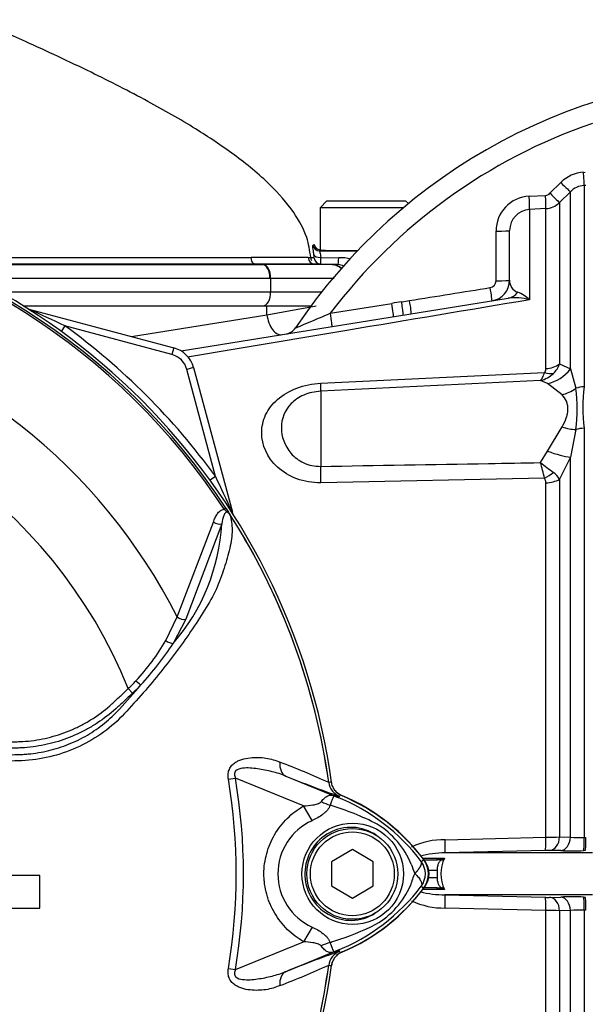
# Model space of a CAD drawing. Units: millimetres. Extents: x 0 to 594, y 0 to 420.
# Drawn here: x 135 to 151, y 202 to 230 of the extents above; entities that cross this region are included whole.
import ezdxf

# ---------------------------------------------------------------- set-up
doc = ezdxf.new("R2010")
doc.units = ezdxf.units.MM
for name, color, linetype in [('II1-01-STD', 7, 'Continuous'), ('II1-04SHW-STD', 7, 'Continuous'), ('PART5', 7, 'Continuous'), ('TSH-1', 7, 'Continuous')]:
    doc.layers.add(name, color=color, linetype=linetype)

# ---------------------------------------------------------------- blocks, each defined once
blk = doc.blocks.new('SE3')
at = {"layer": 'II1-01-STD', "color": 7, "linetype": 'Continuous'}
for p, q in [((150.926, 225.367), (150.974, 225.37)), ((149.964, 224.767), (150.272, 225.076)), ((150.987, 224.99), (150.939, 224.988)), ((150.939, 224.988), (150.939, 219.23)), ((149.367, 224.685), (149.834, 224.708)), ((150.546, 224.812), (150.238, 224.503)), ((150.546, 219.739), (150.546, 224.812)), ((149.845, 224.328), (149.378, 224.304)), ((149.845, 219.75), (149.845, 224.328)), ((150.238, 224.503), (150.238, 219.882)), ((149.378, 224.304), (149.378, 221.719)), ((148.809, 222.281), (148.809, 223.702)), ((134.89, 221.548), (141.862, 221.548)), ((139.407, 220.256), (148.77, 221.764)), ((141.866, 221.292), (141.862, 221.548)), ((141.862, 221.548), (143.129, 221.548)), ((141.866, 221.292), (143.272, 221.548)), ((143.679, 221.334), (145.437, 221.616)), ((145.723, 221.665), (145.946, 221.697)), ((135.057, 221.455), (135.055, 221.45)), ((135.057, 221.455), (139.2, 220.344)), ((137.992, 220.668), (141.866, 221.292)), ((136.088, 220.971), (135.975, 220.816)), ((139.148, 220.151), (136.088, 220.971)), ((139.2, 220.344), (139.148, 220.151)), ((150.238, 219.882), (150.546, 219.739)), ((139.765, 219.779), (139.572, 219.727)), ((140.392, 216.666), (139.572, 219.727)), ((139.765, 219.779), (140.876, 215.636)), ((143.405, 219.329), (149.808, 219.635)), ((150.546, 219.739), (150.703, 219.186)), ((149.892, 219.323), (149.692, 219.409)), ((150.308, 218.999), (149.892, 219.323)), ((143.405, 219.101), (143.405, 216.952)), ((149.892, 217.387), (150.308, 218.08)), ((150.703, 218.003), (150.546, 217.219)), ((150.939, 218.044), (150.939, 206.33)), ((149.692, 217.058), (149.892, 217.387)), ((150.546, 217.219), (150.238, 216.582)), ((150.546, 206.336), (150.546, 217.219)), ((140.392, 216.666), (140.237, 216.554)), ((149.808, 216.618), (143.405, 216.483)), ((149.845, 206.337), (149.845, 216.479)), ((150.238, 216.582), (150.238, 206.344)), ((140.876, 215.636), (140.871, 215.634)), ((146.967, 206.266), (149.845, 206.337)), ((150.238, 206.344), (150.546, 206.336)), ((150.939, 206.33), (150.987, 206.331)), ((146.323, 205.738), (146.791, 205.738)), ((146.791, 205.738), (146.942, 205.738)), ((149.834, 205.96), (146.959, 205.887)), ((151.183, 205.887), (146.959, 205.887)), ((150.272, 205.952), (149.964, 205.96)), ((150.974, 205.952), (150.926, 205.951)), ((146.36, 205.688), (146.714, 205.688)), ((146.879, 205.688), (146.714, 205.688)), ((146.735, 205.388), (146.501, 205.388)), ((146.501, 205.188), (146.735, 205.188)), ((146.735, 205.388), (146.735, 205.188)), ((146.714, 204.888), (146.36, 204.888)), ((146.714, 204.888), (146.879, 204.888)), ((146.791, 204.838), (146.323, 204.838)), ((146.942, 204.838), (146.791, 204.838)), ((151.183, 204.689), (146.959, 204.689)), ((146.959, 204.689), (149.834, 204.617)), ((149.964, 204.616), (150.272, 204.624)), ((150.926, 204.625), (150.974, 204.624)), ((149.845, 204.239), (146.967, 204.31)), ((149.845, 186.248), (149.845, 204.239)), ((150.546, 204.24), (150.238, 204.232)), ((150.238, 204.232), (150.238, 186.073)), ((150.546, 185.764), (150.546, 204.24)), ((150.939, 204.246), (150.939, 185.588)), ((150.987, 204.246), (150.939, 204.246))]:
    blk.add_line(p, q, dxfattribs=at)
for centre, radius, start, end in [((156.309, 211.788), 16.4, 90, 146.1863), ((156.309, 211.788), 15.832, 108.8923, 142.9174), ((150.977, 224.374), 0.995, 92.9389, 135.1294), ((150.97, 224.392), 0.597, 92.9491, 135.1966), ((149.419, 223.688), 0.998, 93.0041, 180.1937), ((149.823, 224.907), 0.199, 272.9694, 315.0761), ((149.814, 224.927), 0.6, 272.9758, 314.9981), ((149.41, 223.704), 0.601, 93.0874, 180.2268), ((148.222, 222.264), 0.199, 279.1113, 0.0751), ((148.209, 222.281), 0.6, 279.1489, 0), ((149.146, 222.26), 0.338, 176.3723, 251.9976), ((148.674, 221.01), 0.999, 45.2072, 68.3868), ((146.387, 216.98), 4.732, 98.0625, 101.5757), ((148.964, 220.262), 1.514, 74.1549, 97.3776), ((135.16, 221.841), 0.4, 249.2031, 255), ((121.201, 190.225), 34.16, 64.1651, 66.0735), ((124.709, 205.288), 19.376, 35.9615, 54.0385), ((142.349, 221.135), 0.4, 279.1684, 326.5249), ((138.993, 219.572), 0.6, 15, 75), ((138.993, 219.572), 0.8, 15, 75), ((149.594, 220.11), 0.683, 313.2413, 340.526), ((149.502, 220.193), 0.807, 283.6016, 313.9439), ((149.663, 219.745), 0.182, 322.6634, 1.4845), ((146.651, 218.595), 4.095, 351.6958, 8.3042), ((156.021, 218.637), 5.116, 173.341, 186.659), ((118.829, 208.688), 31.978, 14.3575, 15.174), ((198.89, 282.06), 81.521, 232.87848, 233.20399), ((149.718, 216.297), 0.592, 28.6928, 54.5612), ((109.646, 201.78), 34.16, 23.9265, 25.8349), ((149.601, 216.488), 0.244, 357.943, 32.0918), ((141.262, 215.739), 0.4, 195, 200.7969), ((144.199, 207.991), 0.5, 219.2388, 247.4324), ((141.858, 202.358), 5.6, 35.8737, 67.4324), ((149.686, 226.986), 20.65, 270.4406, 271.5308), ((150.81, 210.369), 4.041, 266.253, 271.8259), ((146.928, 204.104), 2.162, 88.9724, 115.4139), ((146.941, 203.222), 2.665, 89.6241, 105.0606), ((147.877, 205.288), 1.037, 154.3092, 205.6908), ((146.863, 205.773), 0.0861, 280.7354, 336.2693), ((149.906, 202.91), 3.05, 88.9045, 91.3609), ((150.615, 222.032), 16.083, 268.7776, 271.107), ((145.909, 205.288), 0.6, 324.1263, 35.8737), ((141.858, 208.218), 5.6, 292.5676, 324.1263), ((146.863, 204.804), 0.0861, 23.7301, 79.2652), ((146.941, 207.354), 2.665, 254.9669, 270.3771), ((149.906, 207.666), 3.05, 268.6391, 271.0955), ((150.615, 188.545), 16.083, 88.893, 91.2224), ((146.928, 206.472), 2.162, 244.6348, 271.0309), ((149.686, 183.59), 20.65, 88.4692, 89.5594), ((150.81, 200.207), 4.041, 88.1741, 93.747), ((144.199, 202.585), 0.5, 112.5676, 133.1403), ((144.199, 202.585), 0.5, 152.3748, 172.1043)]:
    blk.add_arc(centre, radius, start, end, dxfattribs=at)
for centre, major_axis, ratio, start_param, end_param in [((150.918, 225.387), (0.021, -0.399), 0.016775, 0.052764, 1.521194), ((150.263, 225.095), (0.283, -0.282), 0.018477, 4.761383, 6.245259), ((149.357, 224.703), (0.02, -0.399), 0.02244, 0.054519, 1.523486), ((149.824, 224.727), (0.021, -0.399), 0.021045, 0.054971, 1.522849), ((149.955, 224.786), (0.283, -0.282), 0.017085, 4.761885, 6.244379), ((148.409, 223.702), (0.4, 0), 0.043636, 4.741316, 6.283185), ((148.409, 222.281), (0.4, 0), 0.041832, 4.743872, 6.283185), ((148.241, 222.084), (0.064, -0.395), 0.025347, 0, 1.524977), ((148.675, 222.356), (-0.095, 0.592), 0.795996, 3.141593, 3.810734), ((145.422, 221.63), (0.064, -0.395), 0.032778, 0, 1.529963), ((145.708, 221.679), (0.051, -0.397), 0.033416, 0.188418, 1.530483), ((145.931, 221.712), (0.064, -0.395), 0.03162, 0, 1.52906), ((135.106, 221.638), (0.107, 0.169), 0.803166, 3.427176, 3.514668), ((142.198, 221.313), (0.095, -0.592), 0.551727, 4.658984, 6.283185), ((143.663, 221.346), (0.064, -0.395), 0.036229, 0, 1.532993), ((145.681, 221.874), (-0.095, 0.592), 0.130742, 2.951631, 3.141593), ((149.814, 220.204), (0.6, 0), 0.758379, 4.764749, 5.497787), ((149.777, 220.086), (0.475, -0.367), 0.649886, 5.237132, 5.745006), ((149.839, 220.261), (0.63, 0.776), 0.879057, 3.943856, 4.752552), ((143.352, 220.078), (0.048, -0.999), 0.024366, 0.2109, 0.722398), ((150.256, 219.818), (-0.816, -0.578), 0.774164, 1.125667, 1.56993), ((150.971, 218.807), (-0.6, 0), 0.706744, 4.764749, 5.17539), ((150.256, 218.582), (0.912, -0.41), 0.45082, 4.968462, 5.412725), ((150.971, 217.656), (-0.6, 0), 0.6466, 4.764749, 5.17539), ((149.839, 217.651), (0.925, -0.38), 0.226825, 4.861652, 5.670347), ((143.352, 217.08), (0.02, -1), 0.050147, 0.930092, 1.44159), ((149.777, 216.974), (-0.499, -0.333), 0.545484, 1.281193, 1.789067), ((149.814, 216.831), (0.6, 0), 0.586864, 4.764749, 5.497787), ((141.06, 215.685), (0.169, 0.107), 0.803166, 2.768517, 2.856009), ((149.824, 206.359), (0.008, -0.4), 0.051247, 0.046867, 1.514745), ((149.955, 206.359), (-0.01, -0.4), 0.708005, 0.066628, 1.549122), ((150.263, 206.352), (-0.01, -0.4), 0.70799, 0.067521, 1.551397), ((150.918, 206.351), (0.007, -0.4), 0.051517, 0.048736, 1.517167), ((150.966, 206.352), (0.007, -0.4), 0.051525, 0.048797, 1.517141), ((146.946, 206.287), (0.012, -0.4), 0.0509, 0.0423, 1.517662), ((146.714, 205.888), (0, 0.2), 0.587635, 3.141593, 3.864326), ((146.714, 204.688), (0, 0.2), 0.587635, 5.560452, 6.283185), ((146.946, 204.289), (0.012, 0.4), 0.0509, 4.765523, 6.240886), ((149.824, 204.217), (0.008, 0.4), 0.051247, 4.768441, 6.236318), ((149.955, 204.217), (-0.01, 0.4), 0.708005, 4.734063, 6.216557), ((150.263, 204.225), (-0.01, 0.4), 0.70799, 4.731788, 6.215664), ((150.918, 204.225), (0.007, 0.4), 0.051517, 4.766019, 6.234449), ((150.966, 204.224), (0.007, 0.4), 0.051525, 4.766044, 6.234389)]:
    blk.add_ellipse(centre, major_axis=major_axis, ratio=ratio, start_param=start_param, end_param=end_param, dxfattribs=at)
for points, knots in [([(148.422, 222.265), (148.422, 222.531), (148.421, 222.797), (148.421, 223.064), (148.421, 223.271), (148.421, 223.478), (148.421, 223.684)], [0, 0, 0, 0, 0.562912, 0.562912, 0.562912, 1, 1, 1, 1]), ([(149.378, 221.719), (147.638, 221.428), (145.895, 221.135), (142.631, 220.588), (141.112, 220.333), (139.591, 220.078)], [0, 0, 0, 0, 0.25, 0.25, 0.4670782, 0.4670782, 0.4670782, 0.4670782]), ([(142.682, 220.912), (142.682, 220.912), (142.738, 220.936), (142.887, 220.999), (142.978, 221.037), (143.266, 221.158), (143.472, 221.246), (143.679, 221.334)], [0.500966, 0.500966, 0.500966, 0.500966, 0.625, 0.625, 0.75, 0.75, 1, 1, 1, 1]), ([(149.692, 219.409), (149.697, 219.414), (149.703, 219.42), (149.713, 219.432), (149.718, 219.439), (149.734, 219.461), (149.744, 219.477), (149.773, 219.534), (149.791, 219.58), (149.808, 219.635)], [0, 0, 0, 0, 0.125, 0.125, 0.25, 0.25, 0.5, 0.5, 1, 1, 1, 1]), ([(143.405, 216.483), (143.165, 216.478), (142.931, 216.518), (142.507, 216.675), (142.321, 216.79), (141.869, 217.205), (141.716, 217.563), (141.716, 218.087), (141.753, 218.26), (141.905, 218.585), (142.02, 218.737), (142.321, 218.999), (142.509, 219.11), (142.931, 219.269), (143.165, 219.318), (143.405, 219.329)], [0, 0, 0, 0, 0.125, 0.125, 0.25, 0.25, 0.5, 0.5, 0.625, 0.625, 0.75, 0.75, 0.875, 0.875, 1, 1, 1, 1]), ([(143.405, 219.101), (143.233, 219.093), (143.066, 219.054), (142.776, 218.929), (142.653, 218.844), (142.365, 218.551), (142.279, 218.308), (142.278, 217.807), (142.364, 217.543), (142.649, 217.217), (142.772, 217.12), (143.065, 216.985), (143.233, 216.948), (143.405, 216.952)], [0, 0, 0, 0, 0.125, 0.125, 0.25, 0.25, 0.5, 0.5, 0.75, 0.75, 0.875, 0.875, 1, 1, 1, 1]), ([(150.308, 218.08), (150.36, 218.166), (150.402, 218.252), (150.446, 218.381), (150.458, 218.425), (150.473, 218.509), (150.477, 218.551), (150.478, 218.631), (150.474, 218.67), (150.458, 218.746), (150.447, 218.782), (150.402, 218.885), (150.36, 218.946), (150.308, 218.999)], [0, 0, 0, 0, 0.25, 0.25, 0.375, 0.375, 0.5, 0.5, 0.625, 0.625, 0.75, 0.75, 1, 1, 1, 1]), ([(143.405, 216.952), (145.005, 216.978), (146.605, 217.005), (148.205, 217.033), (148.7, 217.041), (149.196, 217.05), (149.692, 217.058)], [0, 0, 0, 0, 0.763497, 0.763497, 0.763497, 1, 1, 1, 1]), ([(146.879, 205.688), (146.87, 205.687), (146.86, 205.685), (146.842, 205.676), (146.832, 205.67), (146.815, 205.654), (146.806, 205.645), (146.791, 205.623), (146.783, 205.61), (146.763, 205.569), (146.753, 205.536), (146.738, 205.465), (146.735, 205.427), (146.735, 205.388)], [0, 0, 0, 0, 0.125, 0.125, 0.25, 0.25, 0.375, 0.375, 0.5, 0.5, 0.75, 0.75, 1, 1, 1, 1]), ([(146.735, 205.188), (146.735, 205.149), (146.738, 205.111), (146.749, 205.058), (146.753, 205.041), (146.764, 205.009), (146.77, 204.994), (146.79, 204.952), (146.806, 204.93), (146.841, 204.899), (146.86, 204.89), (146.879, 204.888)], [0, 0, 0, 0, 0.25, 0.25, 0.375, 0.375, 0.5, 0.5, 0.75, 0.75, 1, 1, 1, 1])]:
    blk.add_open_spline(points, degree=3, knots=knots, dxfattribs=at)
for points in [[(145.946, 221.697), (146.715, 221.821), (147.485, 221.944), (148.254, 222.067)], [(149.692, 219.409), (147.596, 219.307), (145.5, 219.204), (143.405, 219.101)]]:
    blk.add_open_spline(points, degree=3, dxfattribs=at)
at = {"layer": 'II1-04SHW-STD', "color": 7, "linetype": 'Continuous'}
for p, q in [((143.584, 224.548), (143.384, 224.348)), ((145.764, 224.348), (143.384, 224.348)), ((143.384, 224.348), (143.384, 223.149)), ((143.584, 224.548), (145.834, 224.548)), ((145.912, 224.471), (145.834, 224.548)), ((143.407, 223.144), (143.371, 223.123)), ((143.371, 223.123), (144.457, 223.123)), ((143.407, 223.144), (143.384, 223.149)), ((143.409, 222.933), (143.92, 222.924)), ((141.523, 222.742), (141.74, 222.727)), ((143.234, 222.742), (141.523, 222.742)), ((141.74, 222.727), (141.759, 222.727)), ((143.234, 222.742), (143.728, 222.725)), ((143.404, 222.742), (143.234, 222.742)), ((143.902, 222.725), (143.404, 222.742)), ((143.738, 222.725), (143.902, 222.725)), ((141.972, 222.327), (141.953, 222.327)), ((141.972, 222.327), (141.972, 221.948)), ((134.221, 221.948), (141.972, 221.948)), ((141.972, 221.948), (143.435, 221.948))]:
    blk.add_line(p, q, dxfattribs=at)
for centre, radius, start, end in [((143.408, 223.348), 0.2, 194.5442, 263.2235), ((140.499, -140.533), 363.467, 89.59916, 89.85535), ((143.117, 236.258), 13.333, 269.6763, 269.9318), ((143.241, 222.942), 0.2, 184.8175, 267.9794), ((143.151, 228.473), 5.548, 269.2987, 270.6196), ((143.264, 222.92), 0.143, 177.5996, 211.8149), ((143.117, 236.258), 13.333, 270.0519, 270.4064), ((142.839, 222.956), 0.374, 355.3614, 8.7991), ((142.435, 222.862), 0.976, 352.9454, 4.1642), ((143.955, 221.845), 1.079, 73.5301, 91.8746), ((142.23, -211.812), 434.539, 89.80255, 90.06221), ((143.741, 223.386), 0.661, 268.8295, 269.6922), ((143.888, 222.33), 0.395, 63.7946, 87.923), ((142.513, -265.426), 487.754, 89.84995, 90.06353)]:
    blk.add_arc(centre, radius, start, end, dxfattribs=at)
for centre, major_axis, ratio, start_param, end_param in [((143.371, 223.323), (0.098, -0.175), 0.99936, 4.444774, 5.773374), ((143.407, 223.038), (-0.199, -0.021), 0.52236, 0.040829, 1.526074), ((143.411, 222.942), (0, -0.2), 0.999388, 4.796289, 6.248315), ((144.709, 223.148), (-1.325, 0), 0.017455, 0.184527, 1.38081), ((143.916, 223.125), (-0.014, -0.4), 0.031106, 0.00122, 1.046283), ((141.732, 222.327), (0, -0.4), 0.552756, 1.57073, 3.106583), ((141.751, 222.327), (0, -0.4), 0.552756, 1.570744, 3.106599), ((143.714, 222.325), (0.007, 0.4), 0.997137, 5.535296, 6.264533), ((143.724, 222.325), (0, -0.4), 0.999391, 2.397469, 3.10664), ((141.751, 221.948), (0, 0.4), 0.552756, 3.141593, 4.712389)]:
    blk.add_ellipse(centre, major_axis=major_axis, ratio=ratio, start_param=start_param, end_param=end_param, dxfattribs=at)
for points, knots in [([(143.121, 222.923), (143.09, 223.136), (143.022, 223.568), (142.608, 224.303), (141.905, 225.098), (140.941, 225.885), (139.761, 226.668), (138.387, 227.452), (136.769, 228.274), (135.086, 229.059), (134.062, 229.509), (133.541, 229.736)], [0, 0, 0, 0, 0.047758, 0.113127, 0.197627, 0.307377, 0.416611, 0.546609, 0.697971, 0.870188, 1, 1, 1, 1]), ([(143.209, 223.013), (143.204, 223.054), (143.2, 223.09), (143.191, 223.155), (143.187, 223.183), (143.18, 223.227), (143.178, 223.245), (143.176, 223.268), (143.176, 223.275), (143.177, 223.276)], [0, 0, 0, 0, 0.25, 0.25, 0.5, 0.5, 0.75, 0.75, 1, 1, 1, 1]), ([(143.177, 223.276), (143.185, 223.279), (143.192, 223.283), (143.203, 223.289), (143.207, 223.291), (143.214, 223.295), (143.215, 223.296), (143.214, 223.298)], [0, 0, 0, 0, 0.5, 0.5, 0.75, 0.75, 1, 1, 1, 1]), ([(143.214, 223.298), (143.214, 223.296), (143.212, 223.293), (143.205, 223.289), (143.201, 223.288), (143.192, 223.283), (143.187, 223.28), (143.182, 223.277)], [0, 0, 0, 0, 0.25, 0.25, 0.5, 0.5, 0.8517028, 0.8517028, 0.8517028, 0.8517028]), ([(132.228, 222.933), (132.272, 222.933), (132.316, 222.933), (132.791, 222.933), (134.085, 222.933), (135.379, 222.933), (137.967, 222.933), (139.692, 222.933), (141.417, 222.933)], [0.1122439, 0.1122439, 0.1122439, 0.1122439, 0.125, 0.125, 0.25, 0.5, 0.5, 1, 1, 1, 1]), ([(141.523, 222.742), (141.496, 222.744), (141.469, 222.765), (141.43, 222.835), (141.418, 222.883), (141.417, 222.933)], [0, 0, 0, 0, 0.5, 0.5, 1, 1, 1, 1]), ([(143.371, 223.123), (143.37, 223.123), (143.37, 223.118), (143.374, 223.1), (143.377, 223.087), (143.384, 223.054), (143.389, 223.034), (143.399, 222.987), (143.404, 222.962), (143.409, 222.933)], [0, 0, 0, 0, 0.25, 0.25, 0.5, 0.5, 0.75, 0.75, 1, 1, 1, 1]), ([(141.523, 222.742), (139.798, 222.742), (138.073, 222.742), (135.486, 222.742), (134.623, 222.742), (133.374, 222.742), (132.987, 222.742), (132.601, 222.742)], [0, 0, 0, 0, 0.5, 0.5, 0.75, 0.75, 0.8620313, 0.8620313, 0.8620313, 0.8620313]), ([(132.63, 222.727), (133.392, 222.727), (134.154, 222.727), (134.916, 222.727), (135.805, 222.727), (136.694, 222.727), (137.583, 222.727), (138.969, 222.727), (140.355, 222.727), (141.74, 222.727), (141.74, 222.727), (141.74, 222.727), (141.74, 222.727)], [0.1175524, 0.1175524, 0.1175524, 0.1175524, 0.3390285, 0.3390285, 0.3390285, 0.5973359, 0.5973359, 0.5973359, 0.999999, 0.999999, 0.999999, 1, 1, 1, 1]), ([(141.953, 222.327), (140.838, 222.327), (139.722, 222.327), (138.606, 222.327), (137.443, 222.327), (136.28, 222.327), (135.118, 222.327), (134.56, 222.327), (134.003, 222.327), (133.446, 222.327)], [0, 0, 0, 0, 0.324255, 0.324255, 0.324255, 0.6621275, 0.6621275, 0.6621275, 0.8240709, 0.8240709, 0.8240709, 0.8240709])]:
    blk.add_open_spline(points, degree=3, knots=knots, dxfattribs=at)
at = {"layer": 'PART5', "color": 7, "linetype": 'Continuous'}
for p, q in [((140.643, 215.726), (140.692, 215.758)), ((139.294, 212.645), (140.334, 215.355)), ((140.576, 215.308), (139.542, 212.581)), ((138.972, 211.97), (139.294, 212.645)), ((139.542, 212.581), (139.186, 211.886)), ((137.897, 210.59), (138.019, 210.46)), ((140.763, 207.994), (140.965, 208.028)), ((142.914, 207.231), (140.965, 208.028)), ((142.404, 208.088), (143.926, 207.466)), ((143.632, 207.905), (143.632, 207.906)), ((143.632, 207.906), (143.633, 207.906)), ((143.633, 207.906), (143.633, 207.905)), ((143.633, 207.905), (143.639, 207.905)), ((143.926, 207.466), (143.944, 207.511)), ((143.157, 206.811), (142.914, 207.231)), ((144.309, 205.981), (143.709, 205.634)), ((144.909, 205.634), (144.309, 205.981)), ((143.709, 205.634), (143.709, 204.942)), ((144.909, 204.942), (144.909, 205.634)), ((146.281, 205.642), (146.353, 205.696)), ((135.364, 205.245), (133.721, 205.245)), ((135.364, 204.306), (135.364, 205.245)), ((143.709, 204.942), (144.309, 204.595)), ((144.309, 204.595), (144.909, 204.942)), ((146.281, 204.935), (146.353, 204.881)), ((133.721, 204.306), (135.364, 204.306)), ((143.157, 203.765), (142.916, 203.346)), ((140.965, 202.548), (142.916, 203.346)), ((143.926, 203.11), (142.404, 202.488)), ((143.926, 203.11), (143.944, 203.065)), ((143.938, 203.066), (143.944, 203.065)), ((143.632, 202.67), (143.632, 202.671)), ((143.633, 202.67), (143.632, 202.67)), ((143.633, 202.671), (143.633, 202.67)), ((140.763, 202.582), (140.965, 202.548))]:
    blk.add_line(p, q, dxfattribs=at)
for centre, radius in [((144.319, 205.288), 1.451), ((144.309, 205.288), 1.3), ((144.309, 205.288), 1.2)]:
    blk.add_circle(centre, radius, dxfattribs=at)
for centre, radius, start, end in [((124.709, 205.288), 19.184, 7.8678, 82.1322), ((124.709, 205.288), 19.048, 33.2269, 81.8046), ((124.709, 205.288), 19.106, 33.2269, 81.8046), ((124.709, 205.288), 16.335, 26.7669, 76.7833), ((124.709, 205.288), 14.214, 21.8998, 158.1002), ((134.842, 215.644), 5.744, 319.1396, 356.655), ((140.042, 214.963), 0.97, 36.649, 38.2272), ((124.709, 205.288), 19.104, 7.8758, 32.4128), ((140.718, 215.458), 0.138, 26.87, 30.6693), ((124.709, 205.288), 19.103, 7.8758, 32.3855), ((133.847, 214.87), 5.888, 316.4856, 330.4929), ((131.444, 216.965), 9.259, 317.3704, 326.7294), ((133.182, 215.384), 6.724, 314.5199, 317.213), ((120.797, 225.529), 22.911, 317.3486, 319.6471), ((133.021, 215.768), 7.291, 313.2735, 315.8973), ((131.448, 180.607), 29.894, 65.9472, 68.8401), ((124.709, 205.288), 16.28, 350.4332, 9.5668), ((124.709, 205.288), 16.485, 350.4332, 9.5668), ((153.054, 234.05), 28.062, 247.697, 251.0436), ((144.128, 207.973), 0.5, 187.8447, 247.6777), ((144.128, 207.972), 0.5, 187.7834, 247.6446), ((144.51, 200.805), 7.154, 96.3946, 96.9928), ((137.324, 191.166), 17.586, 67.9501, 68.2452), ((141.861, 202.264), 5.596, 68.346, 69.1326), ((141.731, 202.197), 5.707, 37.1339, 68.1584), ((141.809, 202.288), 5.679, 36.8699, 67.1563), ((141.324, 199.438), 8.159, 63.0412, 73.2635), ((143.853, 205.288), 1.674, 114.5566, 245.4587), ((143.689, 204.59), 2.505, 22.9411, 57.8346), ((148.019, 206.193), 2.118, 197.2033, 204.9162), ((145.809, 205.288), 0.589, 323.1433, 36.8575), ((145.809, 205.288), 0.679, 323.1301, 36.8699), ((147.598, 204.556), 1.674, 153.5701, 166.1885), ((141.733, 208.377), 5.703, 291.8218, 322.8745), ((141.809, 208.288), 5.679, 292.8437, 323.1301), ((143.792, 205.903), 2.377, 300.0415, 336.4977), ((141.503, 210.754), 7.734, 287.3147, 296.7268), ((141.434, 210.777), 7.778, 286.6897, 287.7497), ((153.054, 176.526), 28.062, 108.9564, 112.303), ((144.128, 202.603), 0.5, 112.3223, 172.1553), ((144.128, 202.604), 0.5, 112.3555, 172.2166), ((137.324, 219.41), 17.586, 291.7508, 292.0499), ((141.861, 208.312), 5.596, 290.8565, 291.654), ((124.709, 205.288), 19.184, 277.8678, 352.1322), ((124.709, 205.288), 19.104, 333.25, 352.1242), ((124.709, 205.288), 19.103, 333.2739, 352.1242), ((131.448, 229.969), 29.894, 291.1599, 294.0528), ((144.51, 209.771), 7.154, 263.0072, 263.6054)]:
    blk.add_arc(centre, radius, start, end, dxfattribs=at)
for centre, major_axis, ratio, start_param, end_param in [((140.453, 215.432), (-0.189, 0.065), 0.618285, 1.119035, 2.475223), ((139.42, 212.708), (-0.185, 0.076), 0.603658, 1.090676, 2.510095), ((139.064, 212.014), (-0.171, 0.104), 0.445014, 1.28374, 2.593609), ((138.135, 210.824), (-0.144, 0.139), 0.08855, 1.532398, 2.664233), ((142.593, 208.551), (-0.182, -0.466), 0.662345, 5.100537, 6.259888), ((144.22, 208.424), (-0.358, -0.934), 0.441525, 6.232653, 6.263733), ((143.616, 207.829), (0.883, -0.469), 0.509867, 4.763672, 5.039948), ((143.608, 202.757), (0.884, 0.467), 0.50249, 1.246839, 1.52175), ((144.219, 202.152), (-0.357, 0.934), 0.441519, 0.019452, 0.050961), ((142.593, 202.026), (-0.182, 0.466), 0.662345, 0.023297, 1.182649)]:
    blk.add_ellipse(centre, major_axis=major_axis, ratio=ratio, start_param=start_param, end_param=end_param, dxfattribs=at)
for points, knots in [([(140.334, 215.355), (140.348, 215.398), (140.365, 215.439), (140.402, 215.517), (140.422, 215.555), (140.47, 215.623), (140.497, 215.655), (140.562, 215.704), (140.599, 215.723), (140.643, 215.726)], [0, 0, 0, 0, 0.25, 0.25, 0.5, 0.5, 0.75, 0.75, 1, 1, 1, 1]), ([(140.804, 215.563), (140.79, 215.589), (140.768, 215.616), (140.72, 215.641), (140.7, 215.636), (140.657, 215.608), (140.641, 215.575), (140.602, 215.471), (140.589, 215.391), (140.576, 215.308)], [0, 0, 0, 0, 0.125, 0.125, 0.25, 0.25, 0.5, 0.5, 1, 1, 1, 1]), ([(140.821, 215.542), (140.81, 215.561), (140.798, 215.58), (140.777, 215.605), (140.769, 215.613), (140.753, 215.627), (140.744, 215.632), (140.726, 215.645), (140.718, 215.652), (140.703, 215.666), (140.695, 215.673), (140.673, 215.696), (140.658, 215.711), (140.643, 215.726)], [0, 0, 0, 0, 0.25, 0.25, 0.375, 0.375, 0.5, 0.5, 0.625, 0.625, 0.75, 0.75, 1, 1, 1, 1]), ([(140.692, 215.758), (140.706, 215.736), (140.719, 215.716), (140.745, 215.675), (140.758, 215.655), (140.774, 215.628), (140.78, 215.619), (140.787, 215.606), (140.79, 215.602), (140.794, 215.594), (140.797, 215.591), (140.801, 215.582), (140.804, 215.578), (140.811, 215.567), (140.814, 215.562), (140.824, 215.547), (140.831, 215.537), (140.837, 215.528)], [0, 0, 0, 0, 0.25, 0.25, 0.5, 0.5, 0.625, 0.625, 0.6875, 0.6875, 0.75, 0.75, 0.8125, 0.8125, 0.875, 0.875, 1, 1, 1, 1]), ([(140.804, 215.563), (140.849, 215.433), (140.87, 215.288), (140.867, 214.968), (140.842, 214.792), (140.76, 214.423), (140.706, 214.232), (140.609, 213.94), (140.574, 213.842), (140.503, 213.644), (140.464, 213.545), (140.327, 213.247), (140.208, 213.044), (139.957, 212.633), (139.823, 212.427), (139.401, 211.808), (139.094, 211.394), (138.602, 210.79), (138.433, 210.59), (138.084, 210.194), (137.909, 209.994), (137.346, 209.42), (136.903, 209.114), (136.164, 208.786), (135.911, 208.701), (135.391, 208.578), (135.122, 208.54), (134.583, 208.515), (134.313, 208.513), (133.773, 208.502), (133.503, 208.497), (133.233, 208.492)], [0, 0, 0, 0, 0.0625, 0.0625, 0.125, 0.125, 0.1875, 0.1875, 0.21875, 0.21875, 0.25, 0.25, 0.3125, 0.3125, 0.375, 0.375, 0.5, 0.5, 0.5625, 0.5625, 0.625, 0.625, 0.75, 0.75, 0.8125, 0.8125, 0.875, 0.875, 0.9375, 0.9375, 1, 1, 1, 1]), ([(140.841, 215.52), (140.842, 215.518), (140.842, 215.517), (140.842, 215.517), (140.841, 215.518), (140.839, 215.52), (140.837, 215.522), (140.83, 215.529), (140.826, 215.535), (140.821, 215.542)], [0, 0, 0, 0, 0.125, 0.125, 0.25, 0.25, 0.5, 0.5, 1, 1, 1, 1]), ([(133.169, 209.053), (133.603, 209.058), (134.092, 209.064), (134.581, 209.069), (134.69, 209.07), (134.744, 209.071), (134.907, 209.078), (135.015, 209.086), (135.337, 209.125), (135.547, 209.167), (135.959, 209.282), (136.161, 209.356), (136.457, 209.492), (136.554, 209.54), (136.742, 209.645), (136.834, 209.7), (137.101, 209.876), (137.27, 210.006), (137.468, 210.186), (137.507, 210.223), (137.585, 210.296), (137.702, 210.406), (137.819, 210.516), (137.897, 210.59)], [0, 0, 0, 0, 0.25, 0.28125, 0.28125, 0.3125, 0.3125, 0.375, 0.375, 0.5, 0.5, 0.625, 0.625, 0.6875, 0.6875, 0.75, 0.75, 0.875, 0.875, 0.90625, 0.90625, 0.9375, 1, 1, 1, 1]), ([(138.019, 210.46), (137.939, 210.384), (137.819, 210.271), (137.699, 210.158), (137.619, 210.083), (137.579, 210.045), (137.374, 209.862), (137.201, 209.729), (136.927, 209.549), (136.833, 209.492), (136.64, 209.385), (136.541, 209.334), (136.237, 209.195), (136.03, 209.118), (135.609, 208.997), (135.393, 208.952), (135.064, 208.909), (134.953, 208.899), (134.786, 208.89), (134.731, 208.888), (134.619, 208.887), (134.117, 208.881), (133.616, 208.875), (133.17, 208.869)], [0, 0, 0, 0, 0.0625, 0.09375, 0.09375, 0.125, 0.125, 0.25, 0.25, 0.3125, 0.3125, 0.375, 0.375, 0.5, 0.5, 0.625, 0.625, 0.6875, 0.6875, 0.71875, 0.71875, 0.75, 1, 1, 1, 1]), ([(133.227, 208.674), (133.628, 208.68), (134.029, 208.688), (134.531, 208.698), (134.631, 208.701), (134.781, 208.704), (134.832, 208.706), (134.932, 208.711), (134.982, 208.715), (135.132, 208.729), (135.232, 208.741), (135.429, 208.774), (135.526, 208.794), (135.816, 208.863), (136.005, 208.923), (136.283, 209.034), (136.375, 209.075), (136.555, 209.163), (136.643, 209.21), (136.899, 209.36), (137.062, 209.473), (137.292, 209.659), (137.366, 209.725), (137.511, 209.861), (137.581, 209.933), (137.648, 210.006)], [0, 0, 0, 0, 0.25, 0.25, 0.3125, 0.3125, 0.34375, 0.34375, 0.375, 0.375, 0.4375, 0.4375, 0.5, 0.5, 0.625, 0.625, 0.6875, 0.6875, 0.75, 0.75, 0.875, 0.875, 0.9375, 0.9375, 1, 1, 1, 1]), ([(140.763, 207.994), (140.755, 208.038), (140.752, 208.083), (140.757, 208.173), (140.765, 208.217), (140.788, 208.278), (140.797, 208.298), (140.818, 208.336), (140.83, 208.354), (140.869, 208.404), (140.9, 208.433), (140.966, 208.482), (141.001, 208.503), (141.074, 208.538), (141.112, 208.552), (141.226, 208.588), (141.304, 208.603), (141.459, 208.62), (141.536, 208.623), (141.689, 208.62), (141.765, 208.613), (141.909, 208.591), (141.979, 208.576), (142.113, 208.537), (142.177, 208.513), (142.239, 208.486)], [0, 0, 0, 0, 0.0625, 0.0625, 0.125, 0.125, 0.15625, 0.15625, 0.1875, 0.1875, 0.25, 0.25, 0.3125, 0.3125, 0.375, 0.375, 0.5, 0.5, 0.625, 0.625, 0.75, 0.75, 0.875, 0.875, 1, 1, 1, 1]), ([(142.404, 208.088), (142.278, 208.138), (142.148, 208.178), (141.878, 208.247), (141.739, 208.275), (141.457, 208.315), (141.312, 208.328), (141.1, 208.302), (141.025, 208.287), (140.947, 208.211), (140.932, 208.174), (140.935, 208.099), (140.948, 208.062), (140.965, 208.028)], [0, 0, 0, 0, 0.25, 0.25, 0.5, 0.5, 0.75, 0.75, 0.875, 0.875, 0.9375, 0.9375, 1, 1, 1, 1]), ([(144.014, 207.522), (143.974, 207.539), (143.937, 207.56), (143.869, 207.613), (143.838, 207.644), (143.785, 207.712), (143.763, 207.75), (143.73, 207.83), (143.719, 207.871), (143.713, 207.914)], [0, 0, 0, 0, 0.25, 0.25, 0.5, 0.5, 0.75, 0.75, 1, 1, 1, 1]), ([(143.422, 207.355), (143.453, 207.396), (143.485, 207.431), (143.532, 207.473), (143.548, 207.486), (143.58, 207.507), (143.595, 207.516), (143.627, 207.53), (143.642, 207.535), (143.674, 207.541), (143.69, 207.542), (143.725, 207.539), (143.743, 207.535), (143.777, 207.524), (143.789, 207.52), (143.815, 207.51), (143.828, 207.505), (143.842, 207.499)], [0, 0, 0, 0, 0.25, 0.25, 0.375, 0.375, 0.5, 0.5, 0.625, 0.625, 0.75, 0.75, 0.875, 0.875, 0.9375, 0.9375, 1, 1, 1, 1]), ([(143.854, 207.494), (143.842, 207.499), (143.829, 207.503), (143.809, 207.51), (143.801, 207.512), (143.79, 207.512), (143.786, 207.512), (143.78, 207.509), (143.777, 207.507), (143.764, 207.494), (143.757, 207.476), (143.738, 207.429), (143.727, 207.4), (143.703, 207.333), (143.689, 207.294), (143.673, 207.252)], [0, 0, 0, 0, 0.0625, 0.0625, 0.125, 0.125, 0.1875, 0.1875, 0.25, 0.25, 0.5, 0.5, 0.75, 0.75, 1, 1, 1, 1]), ([(142.916, 203.346), (142.744, 203.445), (142.589, 203.563), (142.379, 203.769), (142.313, 203.844), (142.192, 203.999), (142.137, 204.08), (142.038, 204.248), (141.994, 204.335), (141.936, 204.472), (141.918, 204.518), (141.886, 204.611), (141.872, 204.658), (141.833, 204.8), (141.813, 204.896), (141.794, 205.041), (141.789, 205.09), (141.782, 205.188), (141.78, 205.238), (141.78, 205.484), (141.806, 205.678), (141.884, 205.963), (141.916, 206.057), (141.992, 206.238), (142.036, 206.325), (142.135, 206.494), (142.19, 206.576), (142.311, 206.732), (142.377, 206.806), (142.516, 206.943), (142.589, 207.007), (142.746, 207.126), (142.829, 207.182), (142.914, 207.231)], [0, 0, 0, 0, 0.125, 0.125, 0.1875, 0.1875, 0.25, 0.25, 0.3125, 0.3125, 0.34375, 0.34375, 0.375, 0.375, 0.4375, 0.4375, 0.46875, 0.46875, 0.5, 0.5, 0.625, 0.625, 0.6875, 0.6875, 0.75, 0.75, 0.8125, 0.8125, 0.875, 0.875, 0.9375, 0.9375, 1, 1, 1, 1]), ([(142.914, 207.231), (143.005, 207.237), (143.094, 207.246), (143.227, 207.27), (143.271, 207.28), (143.333, 207.3), (143.354, 207.308), (143.392, 207.327), (143.41, 207.339), (143.422, 207.355)], [0, 0, 0, 0, 0.5, 0.5, 0.75, 0.75, 0.875, 0.875, 1, 1, 1, 1]), ([(143.673, 207.252), (143.665, 207.227), (143.655, 207.203), (143.628, 207.156), (143.612, 207.134), (143.576, 207.091), (143.557, 207.07), (143.515, 207.03), (143.492, 207.011), (143.421, 206.956), (143.37, 206.923), (143.266, 206.863), (143.212, 206.836), (143.157, 206.811)], [0, 0, 0, 0, 0.125, 0.125, 0.25, 0.25, 0.375, 0.375, 0.5, 0.5, 0.75, 0.75, 1, 1, 1, 1]), ([(144.994, 206.393), (144.8, 206.526), (144.568, 206.606), (144.099, 206.63), (143.862, 206.577), (143.444, 206.353), (143.268, 206.185), (143.024, 205.784), (142.955, 205.551), (142.947, 205.075), (143.006, 204.839), (143.238, 204.426), (143.409, 204.252), (143.817, 204.015), (144.056, 203.953), (144.526, 203.962), (144.758, 204.035), (144.959, 204.162)], [0, 0, 0, 0, 0.125, 0.125, 0.25, 0.25, 0.375, 0.375, 0.5, 0.5, 0.625, 0.625, 0.75, 0.75, 0.875, 0.875, 1, 1, 1, 1]), ([(146.098, 205.301), (146.102, 205.305), (146.11, 205.313), (146.122, 205.325), (146.134, 205.337), (146.146, 205.35), (146.158, 205.363), (146.17, 205.377), (146.181, 205.39), (146.193, 205.404), (146.204, 205.418), (146.215, 205.433), (146.225, 205.447), (146.235, 205.462), (146.245, 205.476), (146.254, 205.491), (146.262, 205.505), (146.269, 205.52), (146.275, 205.534), (146.281, 205.548), (146.285, 205.562), (146.289, 205.575), (146.291, 205.588), (146.292, 205.6), (146.291, 205.611), (146.289, 205.622), (146.286, 205.633), (146.282, 205.639), (146.281, 205.642)], [0, 0, 0, 0, 0.027104, 0.055109, 0.084016, 0.113827, 0.144541, 0.17616, 0.208685, 0.242116, 0.276454, 0.3117, 0.347855, 0.384921, 0.422897, 0.461786, 0.501587, 0.542303, 0.583935, 0.626482, 0.669947, 0.714332, 0.759636, 0.805861, 0.853009, 0.90108, 0.950077, 1, 1, 1, 1]), ([(146.098, 205.301), (146.117, 205.282), (146.135, 205.263), (146.169, 205.226), (146.184, 205.207), (146.212, 205.171), (146.225, 205.153), (146.248, 205.118), (146.257, 205.101), (146.273, 205.069), (146.28, 205.053), (146.289, 205.024), (146.292, 205.011), (146.295, 204.985), (146.294, 204.974), (146.291, 204.958), (146.29, 204.953), (146.286, 204.943), (146.283, 204.939), (146.281, 204.935)], [0, 0, 0, 0, 0.125, 0.125, 0.25, 0.25, 0.375, 0.375, 0.5, 0.5, 0.625, 0.625, 0.75, 0.75, 0.875, 0.875, 0.9375, 0.9375, 1, 1, 1, 1]), ([(143.157, 203.765), (143.267, 203.716), (143.374, 203.657), (143.49, 203.566), (143.512, 203.547), (143.554, 203.508), (143.573, 203.487), (143.608, 203.444), (143.623, 203.422), (143.649, 203.375), (143.66, 203.351), (143.668, 203.327)], [0, 0, 0, 0, 0.5, 0.5, 0.625, 0.625, 0.75, 0.75, 0.875, 0.875, 1, 1, 1, 1]), ([(143.418, 203.224), (143.406, 203.24), (143.388, 203.252), (143.35, 203.271), (143.33, 203.279), (143.268, 203.299), (143.224, 203.308), (143.094, 203.331), (143.005, 203.34), (142.916, 203.346)], [0, 0, 0, 0, 0.125, 0.125, 0.25, 0.25, 0.5, 0.5, 1, 1, 1, 1]), ([(143.841, 203.076), (143.827, 203.071), (143.813, 203.065), (143.787, 203.056), (143.775, 203.051), (143.741, 203.04), (143.722, 203.036), (143.687, 203.034), (143.671, 203.035), (143.639, 203.041), (143.623, 203.046), (143.592, 203.06), (143.576, 203.069), (143.544, 203.091), (143.529, 203.104), (143.481, 203.146), (143.449, 203.182), (143.418, 203.224)], [0, 0, 0, 0, 0.0625, 0.0625, 0.125, 0.125, 0.25, 0.25, 0.375, 0.375, 0.5, 0.5, 0.625, 0.625, 0.75, 0.75, 1, 1, 1, 1]), ([(143.668, 203.327), (143.699, 203.241), (143.724, 203.17), (143.753, 203.099), (143.761, 203.081), (143.777, 203.066), (143.783, 203.063), (143.805, 203.064), (143.828, 203.072), (143.853, 203.082)], [0, 0, 0, 0, 0.5, 0.5, 0.75, 0.75, 0.875, 0.875, 1, 1, 1, 1]), ([(144.014, 203.054), (143.974, 203.037), (143.937, 203.016), (143.869, 202.963), (143.838, 202.932), (143.785, 202.864), (143.763, 202.826), (143.73, 202.746), (143.719, 202.705), (143.713, 202.662)], [0, 0, 0, 0, 0.25, 0.25, 0.5, 0.5, 0.75, 0.75, 1, 1, 1, 1]), ([(142.239, 202.09), (142.176, 202.063), (142.112, 202.039), (141.977, 202), (141.906, 201.984), (141.761, 201.963), (141.687, 201.956), (141.536, 201.953), (141.459, 201.956), (141.304, 201.973), (141.226, 201.988), (141.112, 202.024), (141.075, 202.038), (141.002, 202.073), (140.967, 202.094), (140.901, 202.143), (140.87, 202.172), (140.83, 202.222), (140.818, 202.24), (140.797, 202.278), (140.788, 202.298), (140.765, 202.359), (140.757, 202.403), (140.752, 202.493), (140.755, 202.538), (140.763, 202.582)], [0, 0, 0, 0, 0.125, 0.125, 0.25, 0.25, 0.375, 0.375, 0.5, 0.5, 0.625, 0.625, 0.6875, 0.6875, 0.75, 0.75, 0.8125, 0.8125, 0.84375, 0.84375, 0.875, 0.875, 0.9375, 0.9375, 1, 1, 1, 1]), ([(140.965, 202.548), (140.948, 202.514), (140.935, 202.478), (140.932, 202.403), (140.947, 202.365), (141.024, 202.289), (141.099, 202.274), (141.313, 202.248), (141.456, 202.262), (141.738, 202.301), (141.877, 202.329), (142.147, 202.398), (142.278, 202.438), (142.404, 202.488)], [0, 0, 0, 0, 0.0625, 0.0625, 0.125, 0.125, 0.25, 0.25, 0.5, 0.5, 0.75, 0.75, 1, 1, 1, 1])]:
    blk.add_open_spline(points, degree=3, knots=knots, dxfattribs=at)

msp = doc.modelspace()

# ---------------------------------------------------------------- block references
at = {"layer": 'TSH-1'}
msp.add_blockref('SE3', (0, 0), dxfattribs=at)

doc.saveas('drawing.dxf')
